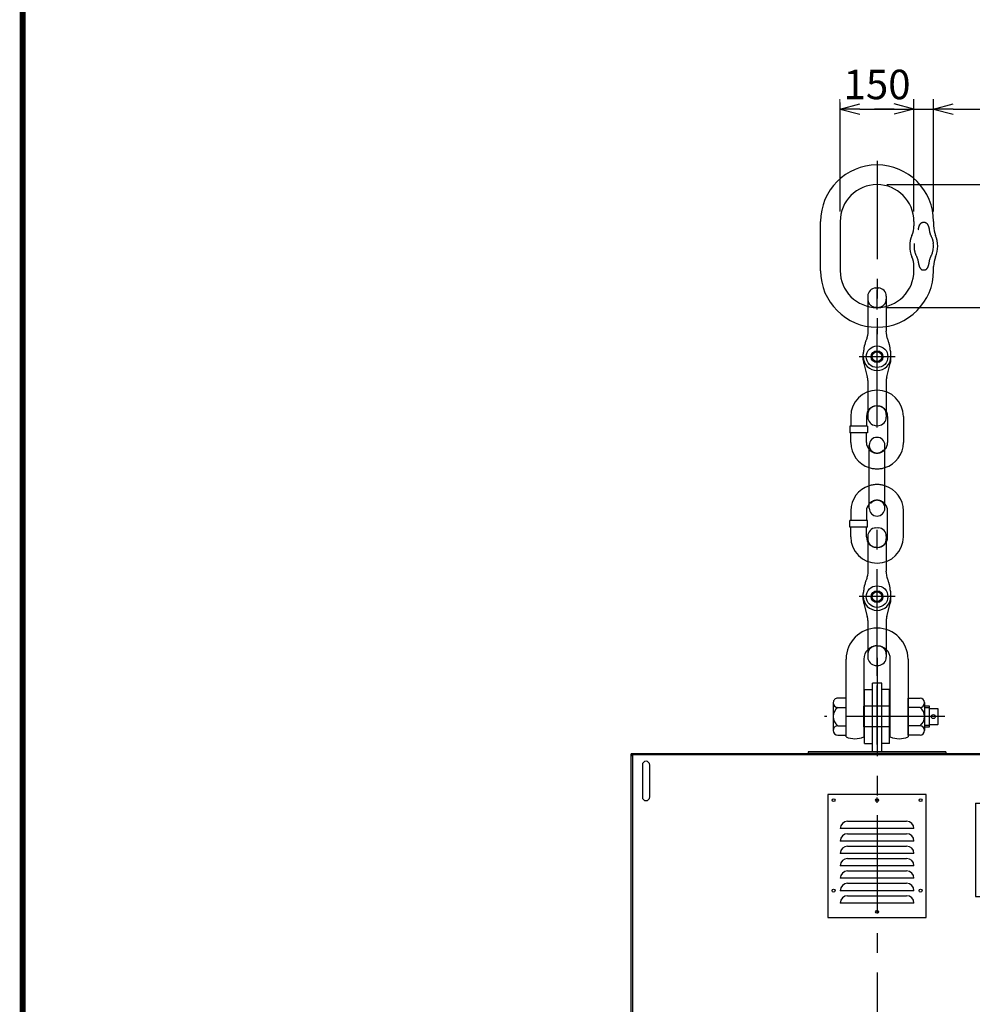
# Model space of a CAD drawing. Units: millimetres. Extents: x -198 to 23483, y -4714 to 10919.
# Drawn here: x 0 to 1938, y 1537 to 3539 of the extents above; entities that cross this region are included whole.
import ezdxf

# ---------------------------------------------------------------- set-up
doc = ezdxf.new("R2010")
doc.units = ezdxf.units.MM
doc.header["$LTSCALE"] = 160
for name, pattern in [('CENTER', [2, 1.25, -0.25, 0.25, -0.25]), ('CENTER2', [1.125, 0.75, -0.125, 0.125, -0.125]), ('HIDDEN', [0.375, 0.25, -0.125]), ('PHANTOM', [2.5, 1.25, -0.25, 0.25, -0.25, 0.25, -0.25])]:
    doc.linetypes.add(name, pattern=pattern)
for name, color, linetype in [('1', 4, 'Continuous'), ('CENTER', 1, 'CENTER'), ('GAWA', 2, 'Continuous'), ('HIDDEN', 3, 'HIDDEN'), ('SCALE', 4, 'Continuous'), ('SOUZOU', 3, 'PHANTOM')]:
    doc.layers.add(name, color=color, linetype=linetype)
doc.styles.get("Standard").update_dxf_attribs({"font": 'TXT', "bigfont": 'BIGFONT'})
doc.dimstyles.get("Standard").update_dxf_attribs({"dimscale": 20, "dimtxt": 3, "dimasz": 2, "dimexe": 1, "dimexo": 1, "dimgap": 1, "dimtad": 3, "dimrnd": 0.1, "dimdsep": 46, "dimtxsty": 'Standard', "dimblk": 'AR_OPEN', "dimcen": 0, "dimclrd": 256, "dimclre": 256, "dimclrt": 7, "dimadec": 0, "dimazin": 0, "dimtfac": 1, "dimtmove": 0, "dimatfit": 0, "dimldrblk": 'AR_OPEN', "dimfxl": 1, "dimtvp": 1, "dimtfill": 1, "dimtfillclr": 256, "dimtolj": 1, "dimarcsym": 0})

# ---------------------------------------------------------------- blocks, each defined once
blk = doc.blocks.new('TS-20t-H')
for p, q in [((-63, -117), (-63, 41.2)), ((-27, 41.2), (-27, 21)), ((27, 21), (27, 41.2)), ((63, 41.2), (63, -117)), ((-96.6, 21), (-106.6, 21)), ((-106.6, 21), (-106.6, -21)), ((-96.6, -28.5), (-96.6, 28.5)), ((-87.6, 37.5), (-63, 37.5)), ((-63, 37.5), (-63, -37.5)), ((-27, 21), (27, 21)), ((80, 37.5), (63, 37.5)), ((63, 37.5), (63, -37.5)), ((89, -28.5), (89, 28.5)), ((-124.6, 15), (-124.6, -15)), ((-107.6, 16), (-123.6, 16)), ((-87.6, 18.8), (-63, 18.8)), ((80, 18.8), (63, 18.8)), ((-123.6, -16), (-107.6, -16)), ((-87.6, -18.8), (-63, -18.8)), ((80, -18.8), (63, -18.8)), ((-106.6, -21), (-96.6, -21)), ((-63, -37.5), (-87.6, -37.5)), ((-27, -21), (-27, -117)), ((-27, -21), (27, -21)), ((27, -117), (27, -21)), ((63, -37.5), (80, -37.5))]:
    blk.add_line(p, q)
blk.add_circle((-114.6, 0), 4)
for centre, radius, start, end in [((-45, 0), 45, 66.4218, 113.5782), ((45, 0), 45, 66.4218, 113.5782), ((-87.6, 28.5), 9, 90, 180), ((-87.6, 27.8), 9, 180, 270), ((80, 28.5), 9, 0, 90), ((80, 27.8), 9, 270, 0), ((-123.6, 15), 1, 90, 180), ((-107.6, 17), 1, 270, 0), ((-72.5, 0), 24.1, 128.7511, 231.2489), ((64.9, 0), 24.1, 308.7511, 51.2489), ((-123.6, -15), 1, 180, 270), ((-107.6, -17), 1, 0, 90), ((-87.6, -27.8), 9, 90, 180), ((80, -27.8), 9, 0, 90), ((-87.6, -28.5), 9, 180, 270), ((80, -28.5), 9, 270, 0), ((0, -117), 63, 180, 0), ((0, -117), 27, 180, 0)]:
    blk.add_arc(centre, radius, start, end)
at = {"layer": '1'}
for p, q in [((-27, 21), (-27, -21)), ((27, 21), (27, -21)), ((-96.6, 17.5), (-106.6, 17.5)), ((-106.6, -17.5), (-96.6, -17.5))]:
    blk.add_line(p, q, dxfattribs=at)
at = {"layer": 'CENTER', "linetype": 'CENTER2'}
blk.add_line((0, 56.8), (0, -194.6), dxfattribs=at)
at = {"layer": 'CENTER'}
blk.add_line((-137.7, 0), (107.1, 0), dxfattribs=at)
blk = doc.blocks.new('G-32-8')
for p, q in [((-3.5, 139.9), (0, 140.3)), ((0, 140.3), (3.5, 139.9)), ((-18.5, 126.2), (-18.8, 123)), ((-18.8, 123), (-18.8, 52)), ((-17.6, 129.2), (-18.5, 126.2)), ((-16.2, 132), (-17.6, 129.2)), ((-14.2, 134.6), (-16.2, 132)), ((-11.9, 136.7), (-14.2, 134.6)), ((-9.2, 138.3), (-11.9, 136.7)), ((-6.2, 139.4), (-9.2, 138.3)), ((-3.5, 139.9), (-6.2, 139.4)), ((6.2, 139.4), (3.5, 139.9)), ((9.1, 138.3), (6.2, 139.4)), ((11.9, 136.7), (9.1, 138.3)), ((14.2, 134.6), (11.9, 136.7)), ((16.2, 132.1), (14.2, 134.6)), ((17.6, 129.2), (16.2, 132.1)), ((18.5, 126.2), (17.6, 129.2)), ((18.8, 123), (18.5, 126.2)), ((18.8, 123), (18.8, 52)), ((-19.6, 43.3), (-20.7, 38.7)), ((-18.9, 48.1), (-19.6, 43.3)), ((-18.8, 52), (-18.9, 48.1)), ((18.9, 48.1), (18.8, 52)), ((19.6, 43.3), (18.9, 48.1)), ((20.7, 38.7), (19.6, 43.3)), ((-25.9, 21.4), (-26.6, 17.8)), ((-25.2, 24.5), (-25.9, 21.4)), ((-24.9, 25.5), (-25.2, 24.5)), ((-24.5, 27), (-24.9, 25.5)), ((-23.9, 28.9), (-24.5, 27)), ((-23.6, 30.1), (-23.9, 28.9)), ((-23.3, 30.9), (-23.6, 30.1)), ((-23, 31.7), (-23.3, 30.9)), ((-22.6, 32.7), (-23, 31.7)), ((-22.4, 33.4), (-22.6, 32.7)), ((-21.8, 34.9), (-22.4, 33.4)), ((-21.1, 37), (-21.8, 34.9)), ((-20.7, 38.7), (-21.1, 37)), ((21.1, 37), (20.7, 38.7)), ((21.8, 34.9), (21.1, 37)), ((22.4, 33.4), (21.8, 34.9)), ((22.6, 32.7), (22.4, 33.4)), ((23, 31.7), (22.6, 32.7)), ((23.3, 30.9), (23, 31.7)), ((23.6, 30.1), (23.3, 30.9)), ((23.9, 28.9), (23.6, 30.1)), ((24.5, 27), (23.9, 28.9)), ((24.9, 25.5), (24.5, 27)), ((25.2, 24.5), (24.9, 25.5)), ((25.9, 21.4), (25.2, 24.5)), ((26.6, 17.8), (25.9, 21.4)), ((-28, -6.1), (-28, 6.1)), ((-27, 13.8), (-26.9, 13.9)), ((-26.6, 17.8), (-26.9, 14.5)), ((-26.9, 14.5), (-26.9, 13.9)), ((26.9, 14.5), (26.6, 17.8)), ((26.9, 13.9), (26.9, 14.5)), ((27, 13.8), (26.9, 13.9)), ((28, -6.1), (28, 6.1)), ((-27, -13.8), (-19.8, -40.7)), ((19.8, -40.7), (27, -13.8)), ((-18.8, -48.5), (-18.8, -123)), ((18.8, -48.5), (18.8, -123)), ((-18.8, -123), (-18.5, -126.2)), ((-18.5, -126.2), (-17.6, -129.2)), ((-17.6, -129.2), (-16.2, -132)), ((-16.2, -132), (-14.2, -134.6)), ((-14.2, -134.6), (-11.9, -136.7)), ((-11.9, -136.7), (-9.2, -138.3)), ((-9.2, -138.3), (-6.2, -139.4)), ((-6.2, -139.4), (-3.5, -139.9)), ((-3.5, -139.9), (0, -140.3)), ((0, -140.3), (3.5, -139.9)), ((3.5, -139.9), (6.2, -139.4)), ((6.2, -139.4), (9.1, -138.3)), ((9.1, -138.3), (11.9, -136.7)), ((11.9, -136.7), (14.2, -134.6)), ((14.2, -134.6), (16.2, -132.1)), ((16.2, -132.1), (17.6, -129.2)), ((17.6, -129.2), (18.5, -126.2)), ((18.5, -126.2), (18.8, -123))]:
    blk.add_line(p, q)
for radius in [22, 12, 9.98]:
    blk.add_circle((0, 0), radius)
for centre, radius, start, end in [((2, 6.1), 30, 165, 180), ((0, 0), 28, 180, 0), ((-2, 6.1), 30, 0, 15), ((2, -6.1), 30, 180, 195), ((-2, -6.1), 30, 345, 0), ((-48.8, -48.5), 30, 0, 15), ((48.8, -48.5), 30, 165, 180)]:
    blk.add_arc(centre, radius, start, end)
at = {"layer": 'CENTER'}
for p, q in [((0, -144), (0, 144)), ((36.6, 0), (-36.6, 0))]:
    blk.add_line(p, q, dxfattribs=at)
at = {"layer": 'HIDDEN'}
for p, q in [((0, 100), (-3.5, 100.4)), ((0, 100), (3.5, 100.4)), ((0, -100), (-3.5, -100.4)), ((0, -100), (3.5, -100.4))]:
    blk.add_line(p, q, dxfattribs=at)
for centre, start, end in [((-1.8, 117.3), 180, 264), ((1.8, 117.3), 276, 0), ((-1.8, -117.3), 96, 180), ((1.8, -117.3), 0, 84)]:
    blk.add_arc(centre, 17, start, end, dxfattribs=at)
blk = doc.blocks.new('MFA-2220 b')
for p, q in [((-115, -175), (-115, -75)), ((-75, -75), (-75, -175)), ((75, -75), (75, -83.6)), ((87.8, -80.1), (88.1, -79.8)), ((88.1, -79.8), (88.3, -79.5)), ((88.3, -79.5), (88.5, -79.2)), ((88.5, -79.2), (88.8, -78.9)), ((88.8, -78.9), (89, -78.6)), ((89, -78.6), (89.3, -78.4)), ((89.3, -78.4), (89.6, -78.1)), ((89.6, -78.1), (89.9, -77.9)), ((89.9, -77.9), (90.2, -77.6)), ((90.2, -77.6), (90.5, -77.4)), ((90.5, -77.4), (90.9, -77.2)), ((90.9, -77.2), (91.2, -77.1)), ((91.2, -77.1), (91.6, -76.9)), ((91.6, -76.9), (91.9, -76.8)), ((91.9, -76.8), (92.3, -76.7)), ((92.3, -76.7), (92.7, -76.6)), ((92.7, -76.6), (93.1, -76.6)), ((93.1, -76.6), (93.5, -76.5)), ((93.5, -76.5), (96.5, -76.5)), ((96.5, -76.5), (96.9, -76.6)), ((96.9, -76.6), (97.3, -76.6)), ((97.3, -76.6), (97.7, -76.7)), ((97.7, -76.7), (98.1, -76.8)), ((98.1, -76.8), (98.4, -76.9)), ((98.4, -76.9), (98.8, -77.1)), ((98.8, -77.1), (99.1, -77.2)), ((99.1, -77.2), (99.5, -77.4)), ((99.5, -77.4), (99.8, -77.6)), ((99.8, -77.6), (100.1, -77.9)), ((100.1, -77.9), (100.4, -78.1)), ((100.4, -78.1), (100.7, -78.4)), ((100.7, -78.4), (101, -78.6)), ((101, -78.6), (101.2, -78.9)), ((101.2, -78.9), (101.5, -79.2)), ((101.5, -79.2), (101.7, -79.5)), ((101.7, -79.5), (101.9, -79.8)), ((101.9, -79.8), (102.2, -80.1)), ((115, -75), (115, -83.6)), ((83.9, -91.8), (84, -91.4)), ((84, -91), (84.1, -90.6)), ((84, -91.4), (84, -91)), ((84.1, -90.6), (84.2, -90.2)), ((84.2, -89.9), (84.3, -89.5)), ((84.2, -90.2), (84.2, -89.9)), ((84.3, -89.5), (84.4, -89.1)), ((84.4, -89.1), (84.5, -88.7)), ((84.5, -88.7), (84.6, -88.3)), ((84.6, -88.3), (84.7, -88)), ((84.7, -87.6), (84.8, -87.2)), ((84.7, -88), (84.7, -87.6)), ((84.8, -87.2), (84.9, -86.8)), ((84.9, -86.8), (85, -86.5)), ((85, -86.5), (85.2, -86.1)), ((85.2, -86.1), (85.3, -85.7)), ((85.3, -85.7), (85.4, -85.4)), ((85.4, -85.4), (85.5, -85)), ((85.5, -85), (85.6, -84.6)), ((85.6, -84.6), (85.8, -84.3)), ((85.8, -84.3), (85.9, -83.9)), ((85.9, -83.9), (86, -83.5)), ((86, -83.5), (86.2, -83.2)), ((86.2, -83.2), (86.3, -82.8)), ((86.3, -82.8), (86.5, -82.5)), ((86.5, -82.5), (86.7, -82.1)), ((86.7, -82.1), (86.8, -81.8)), ((86.8, -81.8), (87, -81.5)), ((87, -81.5), (87.2, -81.1)), ((87.2, -81.1), (87.4, -80.8)), ((87.4, -80.8), (87.6, -80.5)), ((87.6, -80.5), (87.8, -80.1)), ((102.2, -80.1), (102.4, -80.5)), ((102.4, -80.5), (102.6, -80.8)), ((102.6, -80.8), (102.8, -81.1)), ((102.8, -81.1), (103, -81.5)), ((103, -81.5), (103.2, -81.8)), ((103.2, -81.8), (103.3, -82.1)), ((103.3, -82.1), (103.5, -82.5)), ((103.5, -82.5), (103.7, -82.8)), ((103.7, -82.8), (103.8, -83.2)), ((103.8, -83.2), (104, -83.5)), ((104, -83.5), (104.1, -83.9)), ((104.1, -83.9), (104.2, -84.3)), ((104.2, -84.3), (104.4, -84.6)), ((104.4, -84.6), (104.5, -85)), ((104.5, -85), (104.6, -85.4)), ((104.6, -85.4), (104.7, -85.7)), ((104.7, -85.7), (104.8, -86.1)), ((104.8, -86.1), (105, -86.5)), ((105, -86.5), (105.1, -86.8)), ((105.1, -86.8), (105.2, -87.2)), ((105.2, -87.2), (105.3, -87.6)), ((105.3, -87.6), (105.3, -88)), ((105.3, -88), (105.4, -88.3)), ((105.4, -88.3), (105.5, -88.7)), ((105.5, -88.7), (105.6, -89.1)), ((105.6, -89.1), (105.7, -89.5)), ((105.7, -89.5), (105.8, -89.9)), ((105.8, -89.9), (105.8, -90.2)), ((105.8, -90.2), (105.9, -90.6)), ((105.9, -90.6), (106, -91)), ((106, -91), (106, -91.4)), ((106, -91.4), (106.1, -91.8)), ((106.1, -91.8), (106.2, -92.7)), ((106.2, -92.7), (106.4, -93.7)), ((106.4, -93.7), (106.6, -94.6)), ((106.6, -94.6), (106.8, -95.6)), ((106.8, -95.6), (107, -96.5)), ((107, -96.5), (107.3, -97.5)), ((107.3, -97.5), (107.5, -98.4)), ((107.5, -98.4), (107.8, -99.4)), ((107.8, -99.4), (108.1, -100.3)), ((108.1, -100.3), (108.4, -101.2)), ((108.4, -101.2), (108.8, -102.1)), ((108.8, -102.1), (109.1, -103)), ((109.1, -103), (109.5, -103.9)), ((109.5, -103.9), (109.9, -104.8)), ((109.9, -104.8), (110.3, -105.7)), ((110.3, -105.7), (110.8, -106.6)), ((110.8, -106.6), (111.2, -107.5)), ((111.2, -107.5), (111.5, -108.4)), ((111.5, -108.4), (111.9, -109.3)), ((111.9, -109.3), (112.2, -110.2)), ((112.2, -110.2), (112.6, -111.1)), ((112.6, -111.1), (112.9, -112)), ((112.9, -112), (113.1, -112.9)), ((113.1, -112.9), (113.4, -113.9)), ((113.4, -113.9), (113.6, -114.8)), ((113.6, -114.8), (113.8, -115.7)), ((113.8, -115.7), (114, -116.7)), ((114, -116.7), (114.2, -117.6)), ((114.2, -117.6), (114.3, -118.6)), ((114.3, -118.6), (114.4, -119.6)), ((75.6, -130.6), (75.7, -131.5)), ((75.7, -131.5), (75.8, -132.5)), ((75.8, -132.5), (76, -133.4)), ((76, -133.4), (76.2, -134.4)), ((76.2, -134.4), (76.4, -135.3)), ((76.4, -135.3), (76.6, -136.3)), ((76.6, -136.3), (76.9, -137.2)), ((76.9, -137.2), (77.1, -138.1)), ((77.1, -138.1), (77.4, -139.1)), ((77.4, -139.1), (77.8, -140)), ((77.8, -140), (78.1, -140.9)), ((111.9, -140.9), (112.2, -140)), ((112.2, -140), (112.6, -139.1)), ((112.6, -139.1), (112.9, -138.1)), ((112.9, -138.1), (113.1, -137.2)), ((113.1, -137.2), (113.4, -136.3)), ((113.4, -136.3), (113.6, -135.3)), ((113.6, -135.3), (113.8, -134.4)), ((113.8, -134.4), (114, -133.4)), ((114, -133.4), (114.2, -132.5)), ((114.2, -132.5), (114.3, -131.5)), ((114.3, -131.5), (114.4, -130.6)), ((78.1, -140.9), (78.5, -141.8)), ((78.5, -141.8), (78.8, -142.7)), ((78.8, -142.7), (79.2, -143.5)), ((79.2, -143.5), (79.7, -144.4)), ((79.7, -144.4), (80.1, -145.3)), ((80.1, -145.3), (80.5, -146.2)), ((80.5, -146.2), (80.9, -147.1)), ((80.9, -147.1), (81.2, -148)), ((81.2, -148), (81.6, -148.9)), ((81.6, -148.9), (81.9, -149.8)), ((81.9, -149.8), (82.2, -150.8)), ((82.2, -150.8), (82.5, -151.7)), ((82.5, -151.7), (82.7, -152.6)), ((82.7, -152.6), (83, -153.6)), ((83, -153.6), (83.2, -154.5)), ((83.2, -154.5), (83.4, -155.5)), ((83.4, -155.5), (83.6, -156.5)), ((83.6, -156.5), (83.8, -157.4)), ((83.8, -157.4), (83.9, -158.4)), ((83.9, -158.4), (84, -158.8)), ((84, -158.8), (84, -159.1)), ((84, -159.1), (84.1, -159.5)), ((84.1, -159.5), (84.2, -159.9)), ((84.2, -159.9), (84.2, -160.3)), ((105.8, -159.9), (105.9, -159.5)), ((105.8, -160.3), (105.8, -159.9)), ((105.9, -159.5), (106, -159.1)), ((106, -158.8), (106.1, -158.4)), ((106, -159.1), (106, -158.8)), ((106.1, -158.4), (106.2, -157.4)), ((106.2, -157.4), (106.4, -156.5)), ((106.4, -156.5), (106.6, -155.5)), ((106.6, -155.5), (106.8, -154.5)), ((106.8, -154.5), (107, -153.6)), ((107, -153.6), (107.3, -152.6)), ((107.3, -152.6), (107.5, -151.7)), ((107.5, -151.7), (107.8, -150.8)), ((107.8, -150.8), (108.1, -149.8)), ((108.1, -149.8), (108.4, -148.9)), ((108.4, -148.9), (108.8, -148)), ((108.8, -148), (109.1, -147.1)), ((109.1, -147.1), (109.5, -146.2)), ((109.5, -146.2), (109.9, -145.3)), ((109.9, -145.3), (110.3, -144.4)), ((110.3, -144.4), (110.8, -143.5)), ((110.8, -143.5), (111.2, -142.7)), ((111.2, -142.7), (111.5, -141.8)), ((111.5, -141.8), (111.9, -140.9)), ((75, -175), (75, -166.4)), ((84.2, -160.3), (84.3, -160.7)), ((84.3, -160.7), (84.4, -161)), ((84.4, -161), (84.5, -161.4)), ((84.5, -161.4), (84.6, -161.8)), ((84.6, -161.8), (84.7, -162.2)), ((84.7, -162.2), (84.7, -162.5)), ((84.7, -162.5), (84.8, -162.9)), ((84.8, -162.9), (84.9, -163.3)), ((84.9, -163.3), (85, -163.7)), ((85, -163.7), (85.2, -164)), ((85.2, -164), (85.3, -164.4)), ((85.3, -164.4), (85.4, -164.8)), ((85.4, -164.8), (85.5, -165.1)), ((85.5, -165.1), (85.6, -165.5)), ((85.6, -165.5), (85.8, -165.9)), ((85.8, -165.9), (85.9, -166.2)), ((85.9, -166.2), (86, -166.6)), ((86, -166.6), (86.2, -166.9)), ((86.2, -166.9), (86.3, -167.3)), ((86.3, -167.3), (86.5, -167.6)), ((86.5, -167.6), (86.7, -168)), ((86.7, -168), (86.8, -168.3)), ((86.8, -168.3), (87, -168.7)), ((87, -168.7), (87.2, -169)), ((87.2, -169), (87.4, -169.3)), ((87.4, -169.3), (87.6, -169.7)), ((87.6, -169.7), (87.8, -170)), ((87.8, -170), (88.1, -170.3)), ((88.1, -170.3), (88.3, -170.6)), ((88.3, -170.6), (88.5, -170.9)), ((88.5, -170.9), (88.8, -171.2)), ((88.8, -171.2), (89, -171.5)), ((89, -171.5), (89.3, -171.8)), ((89.3, -171.8), (89.6, -172)), ((89.6, -172), (89.9, -172.3)), ((89.9, -172.3), (90.2, -172.5)), ((90.2, -172.5), (90.5, -172.7)), ((90.5, -172.7), (90.9, -172.9)), ((90.9, -172.9), (91.2, -173.1)), ((91.2, -173.1), (91.6, -173.2)), ((91.6, -173.2), (91.9, -173.4)), ((91.9, -173.4), (92.3, -173.5)), ((92.3, -173.5), (92.7, -173.5)), ((92.7, -173.5), (93.1, -173.6)), ((93.1, -173.6), (93.5, -173.6)), ((93.5, -173.6), (96.5, -173.6)), ((96.5, -173.6), (96.9, -173.6)), ((96.9, -173.6), (97.3, -173.5)), ((97.3, -173.5), (97.7, -173.5)), ((97.7, -173.5), (98.1, -173.4)), ((98.1, -173.4), (98.4, -173.2)), ((98.4, -173.2), (98.8, -173.1)), ((98.8, -173.1), (99.1, -172.9)), ((99.1, -172.9), (99.5, -172.7)), ((99.5, -172.7), (99.8, -172.5)), ((99.8, -172.5), (100.1, -172.3)), ((100.1, -172.3), (100.4, -172)), ((100.4, -172), (100.7, -171.8)), ((100.7, -171.8), (101, -171.5)), ((101, -171.5), (101.2, -171.2)), ((101.2, -171.2), (101.5, -170.9)), ((101.5, -170.9), (101.7, -170.6)), ((101.7, -170.6), (101.9, -170.3)), ((101.9, -170.3), (102.2, -170)), ((102.2, -170), (102.4, -169.7)), ((102.4, -169.7), (102.6, -169.3)), ((102.6, -169.3), (102.8, -169)), ((102.8, -169), (103, -168.7)), ((103, -168.7), (103.2, -168.3)), ((103.2, -168.3), (103.3, -168)), ((103.3, -168), (103.5, -167.6)), ((103.5, -167.6), (103.7, -167.3)), ((103.7, -167.3), (103.8, -166.9)), ((103.8, -166.9), (104, -166.6)), ((104, -166.6), (104.1, -166.2)), ((104.1, -166.2), (104.2, -165.9)), ((104.2, -165.9), (104.4, -165.5)), ((104.4, -165.5), (104.5, -165.1)), ((104.5, -165.1), (104.6, -164.8)), ((104.6, -164.8), (104.7, -164.4)), ((104.7, -164.4), (104.8, -164)), ((104.8, -164), (105, -163.7)), ((105, -163.7), (105.1, -163.3)), ((105.1, -163.3), (105.2, -162.9)), ((105.2, -162.9), (105.3, -162.5)), ((105.3, -162.2), (105.4, -161.8)), ((105.3, -162.5), (105.3, -162.2)), ((105.4, -161.8), (105.5, -161.4)), ((105.5, -161.4), (105.6, -161)), ((105.6, -161), (105.7, -160.7)), ((105.7, -160.7), (105.8, -160.3)), ((115, -175), (115, -166.4))]:
    blk.add_line(p, q)
for centre, radius, start, end in [((0, -75), 115, 0, 180), ((0, -75), 75, 0, 180), ((25, -83.6), 50, 336.7872, 0), ((165, -83.6), 50, 180, 203.2128), ((121.5, -125), 55, 156.7872, 180), ((126.2, -125.1), 50.9, 173.7987, 186.2013), ((63.8, -125.1), 50.9, 353.7987, 6.2013), ((68.5, -125), 55, 0, 23.2128), ((121.5, -125), 55, 180, 203.2128), ((68.5, -125), 55, 336.7872, 0), ((25, -166.4), 50, 0, 23.2128), ((165, -166.4), 50, 156.7872, 180), ((0, -175), 115, 180, 0), ((0, -175), 75, 180, 0)]:
    blk.add_arc(centre, radius, start, end)
at = {"layer": 'CENTER'}
blk.add_line((0, 48.1), (0, -304.2), dxfattribs=at)
blk = doc.blocks.new('AR_OPEN')
at = {"color": 0}
for p, q in [((0, 0), (-1, 0.268)), ((-1, 0), (0, 0)), ((0, 0), (-1, -0.268))]:
    blk.add_line(p, q, dxfattribs=at)
blk = doc.blocks.new('*D88')
at = {"layer": 'SCALE', "lineweight": -2, "transparency": 16777216}
for p, q in [((1669.5, 3148.8), (1669.5, 3377.5)), ((1819.5, 3148.8), (1819.5, 3377.5)), ((1709.5, 3357.5), (1779.5, 3357.5))]:
    blk.add_line(p, q, dxfattribs=at)
at = {"layer": 'SCALE', "lineweight": -2, "transparency": 16777216, "xscale": 40, "yscale": 40, "zscale": 40, "rotation": 180}
blk.add_blockref('AR_OPEN', (1669.5, 3357.5), dxfattribs=at)
at = {"layer": 'SCALE', "lineweight": -2, "transparency": 16777216, "xscale": 40, "yscale": 40, "zscale": 40}
blk.add_blockref('AR_OPEN', (1819.5, 3357.5), dxfattribs=at)
at = {"layer": 'SCALE', "color": 7, "transparency": 16777216, "insert": (1744.5, 3407.5), "char_height": 60, "attachment_point": 5, "bg_fill": 3, "box_fill_scale": 1.1, "bg_fill_color": 9, "bg_fill_true_color": 13158600, "bg_fill_transparency": 0}
blk.add_mtext('\\A1;150', dxfattribs=at)
blk = doc.blocks.new('*D89')
at = {"layer": 'SCALE', "lineweight": -2, "transparency": 16777216}
for p, q in [((1819.5, 3148.8), (1819.5, 3377.5)), ((1859.5, 3148.8), (1859.5, 3377.5)), ((1779.5, 3357.5), (1739.5, 3357.5)), ((1819.5, 3357.5), (1859.5, 3357.5)), ((1899.5, 3357.5), (2129.5, 3357.5))]:
    blk.add_line(p, q, dxfattribs=at)
at = {"layer": 'SCALE', "lineweight": -2, "transparency": 16777216, "xscale": 40, "yscale": 40, "zscale": 40}
blk.add_blockref('AR_OPEN', (1819.5, 3357.5), dxfattribs=at)
at = {"layer": 'SCALE', "lineweight": -2, "transparency": 16777216, "xscale": 40, "yscale": 40, "zscale": 40, "rotation": 180}
blk.add_blockref('AR_OPEN', (1859.5, 3357.5), dxfattribs=at)
at = {"layer": 'SCALE', "color": 7, "transparency": 16777216, "insert": (2034.5, 3407.5), "char_height": 60, "attachment_point": 5, "bg_fill": 3, "box_fill_scale": 1.1, "bg_fill_color": 9, "bg_fill_true_color": 13158600, "bg_fill_transparency": 0}
blk.add_mtext('\\A1;%%C40', dxfattribs=at)
blk = doc.blocks.new('*D90')
at = {"layer": 'SCALE', "lineweight": -2, "transparency": 16777216}
for p, q in [((1764.5, 3203.8), (2163.7, 3203.8)), ((2143.7, 2993.8), (2143.7, 3163.8)), ((1764.5, 2953.8), (2163.7, 2953.8))]:
    blk.add_line(p, q, dxfattribs=at)
at = {"layer": 'SCALE', "lineweight": -2, "transparency": 16777216, "xscale": 40, "yscale": 40, "zscale": 40}
for p, rotation in [((2143.7, 3203.8), 90), ((2143.7, 2953.8), 270)]:
    blk.add_blockref('AR_OPEN', p, dxfattribs=dict(at, rotation=rotation))
at = {"layer": 'SCALE', "color": 7, "transparency": 16777216, "insert": (2093.7, 3078.8), "char_height": 60, "attachment_point": 5, "rotation": 90, "bg_fill": 3, "box_fill_scale": 1.1, "bg_fill_color": 9, "bg_fill_true_color": 13158600, "bg_fill_transparency": 0}
blk.add_mtext('\\A1;250', dxfattribs=at)
blk = doc.blocks.new('KL-32-3 b')
for p, q in [((-53.5, 266.5), (-53.5, 247)), ((-21.5, 266.5), (-21.5, 247)), ((21.5, 266.5), (21.5, 213.5)), ((53.5, 266.5), (53.5, 213.5)), ((-19.7, 247), (-55.3, 247)), ((-55.3, 247), (-55.3, 233)), ((-19.7, 247), (-19.7, 233)), ((-19.7, 233), (-55.3, 233)), ((-53.5, 213.5), (-53.5, 233)), ((-21.5, 213.5), (-21.5, 233)), ((-16, 80), (-16, 208)), ((16, 80), (16, 208)), ((-53.5, 74.5), (-53.5, 55)), ((-21.5, 74.5), (-21.5, 55)), ((21.5, 21.5), (21.5, 74.5)), ((53.5, 21.5), (53.5, 74.5)), ((-19.7, 55), (-55.3, 55)), ((-55.3, 41), (-55.3, 55)), ((-19.7, 41), (-55.3, 41)), ((-53.5, 21.5), (-53.5, 41)), ((-21.5, 21.5), (-21.5, 41)), ((-19.7, 41), (-19.7, 55))]:
    blk.add_line(p, q)
for centre, radius, start, end in [((0, 266.5), 53.5, 0, 180), ((0, 266.5), 21.5, 0, 180), ((0, 208), 16, 0, 180), ((0, 213.5), 53.5, 180, 252.5985), ((0, 213.5), 21.5, 180, 221.9108), ((0, 213.5), 21.5, 318.0892, 0), ((0, 213.5), 53.5, 287.4015, 0), ((0, 74.5), 53.5, 107.4015, 180), ((0, 74.5), 53.5, 0, 72.5985), ((0, 74.5), 21.5, 138.0892, 180), ((0, 74.5), 21.5, 0, 41.9108), ((0, 80), 16, 180, 0), ((0, 21.5), 53.5, 180, 0), ((0, 21.5), 21.5, 180, 0)]:
    blk.add_arc(centre, radius, start, end)
at = {"layer": 'HIDDEN'}
for centre, radius, start, end in [((0, 208), 16, 180, 0), ((0, 213.5), 21.5, 221.9108, 318.0892), ((0, 213.5), 53.5, 252.5985, 287.4015), ((0, 74.5), 53.5, 72.5985, 107.4015), ((0, 74.5), 21.5, 41.9108, 138.0892), ((0, 80), 16, 0, 180)]:
    blk.add_arc(centre, radius, start, end, dxfattribs=at)
blk = doc.blocks.new('XX24-Z-FW-M10')
at = {"linetype": 'Continuous'}
for p, q in [((-0.19, -1.05), (-0.19, 1.05)), ((-0.19, 1.05), (0.01, 1.05)), ((0.01, -1.05), (0.01, 1.05)), ((-0.19, -1.05), (0.01, -1.05))]:
    blk.add_line(p, q, dxfattribs=at)
at = {"layer": 'CENTER', "linetype": 'CENTER'}
blk.add_line((-0.44, 0), (0.26, 0), dxfattribs=at)
blk = doc.blocks.new('A$C413C27D3')
at = {"linetype": 'Continuous'}
for p, q in [((-9.5, 1269.2), (-9.5, 1409)), ((9.5, 1409), (-9.5, 1409)), ((9.5, 1269.2), (9.5, 1409)), ((-25.5, 1396), (-9.5, 1396)), ((-25.5, 1286), (-25.5, 1396)), ((25.5, 1396), (9.5, 1396)), ((25.5, 1286), (25.5, 1396)), ((-25.5, 1286), (-9.5, 1286)), ((25.5, 1286), (9.5, 1286)), ((-500, 0), (-500, 1265)), ((500, 1265), (-500, 1265)), ((500, 1263.4), (-500, 1263.4)), ((-500, 1262), (-496.8, 1262)), ((-496.8, 73), (-496.8, 1263.4)), ((140, 1269.2), (-140, 1269.2)), ((-140, 1269.2), (-140, 1265)), ((140, 1266), (-140, 1266)), ((140, 1269.2), (140, 1265)), ((500, 1262), (496.8, 1262)), ((496.8, 73), (496.8, 1262)), ((500, 0), (500, 1265)), ((500, 73), (500, 1262)), ((500, 626), (500, 750)), ((506, 750), (500, 750)), ((506, 626), (506, 750)), ((506, 626), (500, 626)), ((-50, 496), (-50, 101)), ((-50, 131), (-50, 496)), ((50, 101), (50, 496)), ((50, 496), (50, 131)), ((-50, 466), (50, 466)), ((-42, 421), (-50, 421)), ((-42, 421), (-42, 413.5)), ((42, 421), (42, 413.5)), ((42, 421), (50, 421)), ((-36, 413.5), (-42, 413.5)), ((-36, 376), (-36, 413.5)), ((36, 376), (36, 413.5)), ((36, 413.5), (42, 413.5)), ((-36, 376), (-34, 374)), ((-34, 374), (0, 374)), ((34, 374), (0, 374)), ((36, 376), (34, 374)), ((503.1, 218.8), (501.6, 218.8)), ((501.6, 140.8), (501.6, 218.8)), ((503.1, 218.8), (501.6, 218.8)), ((503.1, 140.8), (503.1, 218.8)), ((503.9, 214.8), (503.1, 218.8)), ((503.9, 144.8), (503.9, 214.8)), ((503.1, 140.8), (501.6, 140.8)), ((503.9, 144.8), (503.1, 140.8)), ((-508.4, 96), (-507.7, 97.2)), ((-508.4, 96), (-508.4, 80)), ((-502.6, 97.2), (-507.7, 97.2)), ((-507.7, 92.6), (-502.6, 92.6)), ((-507.7, 83.4), (-502.6, 83.4)), ((-502.6, 78.8), (-502.6, 97.2)), ((-502, 95.2), (-502, 80.8)), ((-507.7, 78.8), (-508.4, 80)), ((-502.6, 78.8), (-507.7, 78.8)), ((-500, 73), (-496.8, 73)), ((500, 71), (-500, 71)), ((-357, 71), (-489, 71)), ((500, 73), (496.8, 73)), ((500, 0), (-500, 0)), ((-500, 0), (-500, -9)), ((-390, 0), (-390, -9)), ((390, 0), (390, -9)), ((500, 0), (500, -9)), ((-500, -9), (-390, -9)), ((-500, -9), (-500, -18)), ((-500, -18), (-390, -18)), ((-485, -600), (-485, -18)), ((-448, -118), (-448, -18)), ((-442, -118), (-442, -18)), ((-405, -600), (-405, -18)), ((-390, -9), (-390, -18)), ((500, -9), (390, -9)), ((390, -9), (390, -18)), ((500, -18), (390, -18)), ((405, -600), (405, -18)), ((442, -118), (442, -18)), ((448, -118), (448, -18)), ((485, -600), (485, -18)), ((500, -9), (500, -18)), ((-448, -118), (-442, -118)), ((448, -118), (442, -118)), ((-495, -609), (-495, -600)), ((-495, -600), (-395, -600)), ((-395, -609), (-395, -600)), ((495, -600), (395, -600)), ((395, -609), (395, -600)), ((495, -609), (495, -600)), ((-495, -609), (-395, -609)), ((495, -609), (395, -609))]:
    blk.add_line(p, q, dxfattribs=at)
for p, q in [((100, 1182.5), (-100, 1182.5)), ((-100, 1182.5), (-100, 932.5)), ((100, 932.5), (100, 1182.5)), ((200, 1165), (300, 1165)), ((200, 1165), (200, 975)), ((300, 1165), (300, 975)), ((-60, 1128.1), (60, 1128.1)), ((75, 1113.1), (-75, 1113.1)), ((-60, 1102.8), (60, 1102.8)), ((75, 1087.8), (-75, 1087.8)), ((75, 1062.6), (-75, 1062.6)), ((-60, 1077.6), (60, 1077.6)), ((-60, 1052.4), (60, 1052.4)), ((75, 1037.4), (-75, 1037.4)), ((-60, 1027.2), (60, 1027.2)), ((75, 1012.2), (-75, 1012.2)), ((-60, 1001.9), (60, 1001.9)), ((75, 986.9), (-75, 986.9)), ((75, 961.7), (-75, 961.7)), ((-60, 976.7), (60, 976.7)), ((200, 975), (300, 975)), ((-100, 932.5), (100, 932.5)), ((500, 301.8), (501.6, 301.8)), ((501.6, 301.8), (501.6, 71.8)), ((501.6, 71.8), (500, 71.8))]:
    blk.add_line(p, q)
for points in [[(-477.5, 1242.5), (-477.5, 1177.5, 1), (-462.5, 1177.5), (-462.5, 1242.5, 1)], [(477.5, 1177.5), (477.5, 1242.5, 1), (462.5, 1242.5), (462.5, 1177.5, 1)]]:
    blk.add_lwpolyline(points, format="xyb", close=True)
blk.add_lwpolyline([(50, 477), (-50, 477), (-50, 127), (50, 127)], close=True)
blk.add_lwpolyline([(38.2, 0), (38.2, -196.7), (-38.2, -196.7), (-38.2, 0)])
for centre, radius in [((-88.5, 1171), 3), ((0, 1171), 3), ((88.5, 1171), 3), ((250, 1115), 17.5), ((250, 1025), 17.5), ((-88.5, 987), 3), ((88.5, 987), 3), ((0, 944), 3)]:
    blk.add_circle(centre, radius)
for centre, start, end in [((-60, 1113.1), 90, 180), ((60, 1113.1), 0, 90), ((-60, 1087.8), 90, 180), ((60, 1087.8), 0, 90), ((-60, 1062.6), 90, 180), ((60, 1062.6), 0, 90), ((-60, 1037.4), 90, 180), ((60, 1037.4), 0, 90), ((-60, 1012.2), 90, 180), ((60, 1012.2), 0, 90), ((-60, 986.9), 90, 180), ((60, 986.9), 0, 90), ((-60, 961.7), 90, 180), ((60, 961.7), 0, 90)]:
    blk.add_arc(centre, 15, start, end)
for centre, radius, start, end in [((-504.3, 94.9), 4.09, 145.6158, 214.3842), ((-493.1, 88), 15.3, 162.412, 197.588), ((-504.3, 81.1), 4.09, 145.6158, 214.3842), ((-502.6, 95.2), 0.6, 0, 90), ((-502.6, 80.8), 0.6, 270, 0), ((-501.6, 93.4), 0.4, 180, 270), ((-501.6, 82.6), 0.4, 90, 180)]:
    blk.add_arc(centre, radius, start, end, dxfattribs=at)
at = {"layer": 'CENTER'}
for p, q in [((0, 1460.7), (0, -632.7)), ((0, 1165.6), (0, 1176.4)), ((-445, -632.7), (-445, 0)), ((445, -632.7), (445, 0))]:
    blk.add_line(p, q, dxfattribs=at)
at = {"layer": 'SOUZOU'}
blk.add_line((-38.2, -196.7), (38.2, -196.7), dxfattribs=at)
at = {"linetype": 'Continuous', "xscale": 10, "yscale": 10, "zscale": 10}
blk.add_blockref('XX24-Z-FW-M10', (-500, 88), dxfattribs=at)
blk = doc.blocks.new('枠-A2')
at = {"layer": 'GAWA', "const_width": 0.6}
blk.add_lwpolyline([(0.3, 0.3), (0.3, 379.7), (553.7, 379.7), (553.7, 0.3)], close=True, dxfattribs=at)
blk = doc.blocks.new('全体-A2')
at = {"layer": 'GAWA'}
blk.add_blockref('枠-A2', (0, 0), dxfattribs=at)

msp = doc.modelspace()

# ---------------------------------------------------------------- block references
for name, p in [('MFA-2220 b', (1744.4688, 3203.775)), ('G-32-8', (1744.4688, 2853.775)), ('KL-32-3 b', (1744.4688, 2465.775)), ('G-32-8', (1744.4688, 2365.775)), ('A$C413C27D3', (1744.4688, 780.775))]:
    msp.add_blockref(name, p)
at = {"rotation": 180}
msp.add_blockref('TS-20t-H', (1744.4688, 2121.775), dxfattribs=at)
at = {"layer": 'GAWA', "xscale": 20, "yscale": 20, "zscale": 20}
msp.add_blockref('全体-A2', (0, 0), dxfattribs=at)

# ---------------------------------------------------------------- next in the draw order: dimensions: what is measured, and where the dimension line sits
at = {"layer": 'SCALE'}
dim = msp.add_linear_dim(base=(1819.4688, 3357.472), p1=(1669.4688, 3128.775), p2=(1819.4688, 3128.775), dimstyle='Standard', dxfattribs=at)
dim.commit()
dim.dimension.update_dxf_attribs({"geometry": '*D88', "text_midpoint": (1744.4688, 3357.472), "dimtype": 160})

# ---------------------------------------------------------------- next in the draw order: dimensions: what is measured, and where the dimension line sits
dim = msp.add_linear_dim(base=(1859.4688, 3357.472), p1=(1819.4688, 3128.775), p2=(1859.4688, 3128.775), text='%%C<>', dimstyle='Standard', dxfattribs=at)
dim.commit()
dim.dimension.update_dxf_attribs({"geometry": '*D89', "text_midpoint": (2034.4688, 3407.472)})

# ---------------------------------------------------------------- next in the draw order: dimensions: what is measured, and where the dimension line sits
dim = msp.add_linear_dim(base=(2143.7466, 3203.775), p1=(1744.4688, 2953.775), p2=(1744.4688, 3203.775), angle=90, dimstyle='Standard', dxfattribs=at)
dim.commit()
dim.dimension.update_dxf_attribs({"geometry": '*D90', "text_midpoint": (2093.7466, 3078.775)})

doc.saveas('drawing.dxf')
